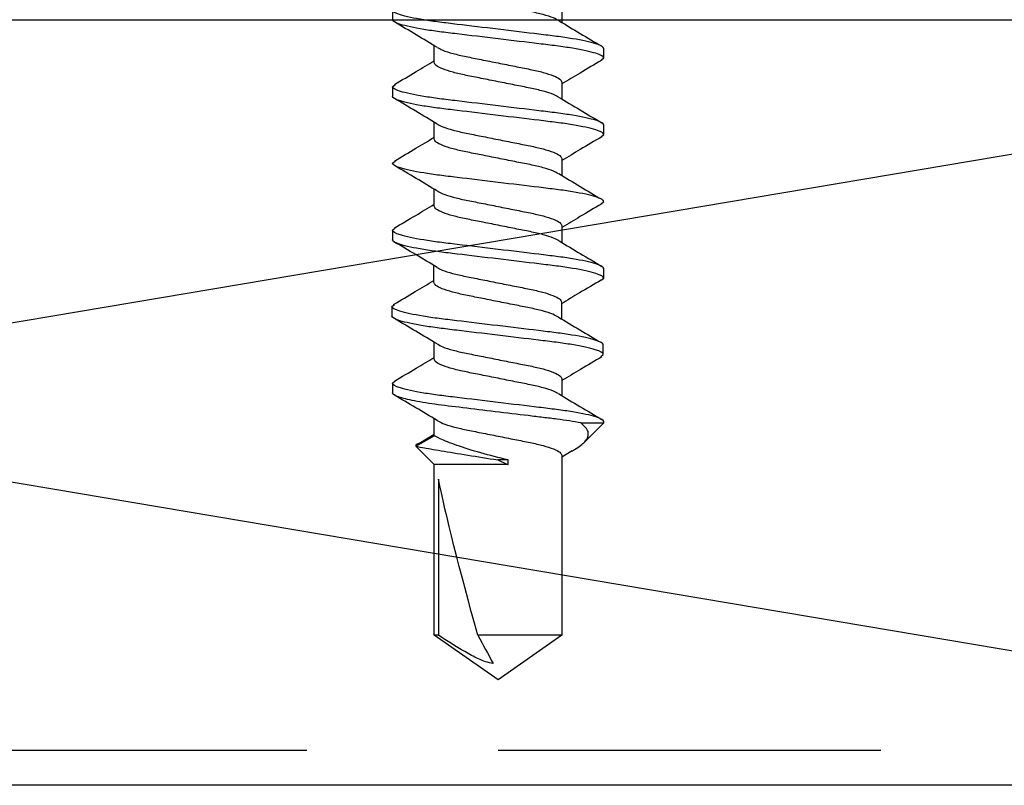
# Model space of a CAD drawing. Extents: x 2 to 27.5, y 2 to 35.
# Drawn here: x 14.9 to 15.6, y 19.1 to 19.6 of the extents above; entities that cross this region are included whole.
import ezdxf

# ---------------------------------------------------------------- set-up
doc = ezdxf.new("R2010")
doc.units = 0
doc.header["$MEASUREMENT"] = 0
doc.linetypes.add('DASHED', pattern=[0.375, 0.25, -0.125])
for name, color, linetype in [('A-NOTES', 40, 'CONTINUOUS'), ('A-SCREW', 251, 'CONTINUOUS'), ('A-WALL', 7, 'CONTINUOUS'), ('A-WEATHER_BARRIER', 220, 'DASHED')]:
    doc.layers.add(name, color=color, linetype=linetype)

# ---------------------------------------------------------------- blocks, each defined once
blk = doc.blocks.new('1IN_SCREW')
at = {"layer": 'A-SCREW', "color": 252}
for p, q in [((-0.069, -0.55625), (-0.069, -0.5625)), ((0.04172, -0.55325), (0.04172, -0.5643)), ((-0.04172, -0.5905), (-0.04172, -0.57946)), ((0.069, -0.5875), (0.069, -0.58125)), ((0.06728, -0.589), (0.069, -0.5875)), ((0.04172, -0.60325), (0.04172, -0.61429)), ((-0.069, -0.60625), (-0.06726, -0.60474)), ((-0.069, -0.60625), (-0.069, -0.6125)), ((-0.04172, -0.6405), (-0.04172, -0.62946)), ((0.069, -0.6375), (0.069, -0.63125)), ((0.06731, -0.63897), (0.069, -0.6375)), ((-0.069, -0.65625), (-0.06731, -0.65478)), ((0.04172, -0.65325), (0.04172, -0.66429)), ((-0.04172, -0.68425), (-0.04172, -0.67321)), ((0.06726, -0.68276), (0.069, -0.68125)), ((-0.069, -0.7), (-0.06742, -0.69863)), ((-0.069, -0.7), (-0.069, -0.70625)), ((0.04172, -0.697), (0.04172, -0.70805)), ((-0.04202, -0.73405), (-0.04202, -0.72301)), ((0.069, -0.73125), (0.069, -0.725)), ((0.06733, -0.7327), (0.069, -0.73125)), ((-0.0693, -0.7498), (-0.06772, -0.74843)), ((-0.0693, -0.7498), (-0.0693, -0.75605)), ((0.04142, -0.7468), (0.04142, -0.75785)), ((-0.04172, -0.78421), (-0.04172, -0.77316)), ((0.0687, -0.78105), (0.0687, -0.7748)), ((0.06703, -0.78251), (0.0687, -0.78105)), ((0.04172, -0.79696), (0.04172, -0.80801)), ((-0.069, -0.79996), (-0.06725, -0.79845)), ((-0.069, -0.79996), (-0.069, -0.80621)), ((-0.04172, -0.83421), (-0.04172, -0.82316)), ((0.05397, -0.82581), (0.069, -0.82581)), ((0.069, -0.82581), (0.05619, -0.83862)), ((0.069, -0.82581), (0.069, -0.82496)), ((-0.05369, -0.84112), (-0.04172, -0.83421)), ((-0.05175, -0.83925), (-0.04172, -0.83309)), ((-0.04172, -0.85309), (-0.05369, -0.84112)), ((0.04844, -0.84412), (0.04172, -0.84817)), ((0.04172, -0.84696), (0.04172, -0.9645)), ((-0.04172, -0.9645), (-0.04172, -0.85309)), ((0.00651, -0.85309), (-0.04172, -0.85309)), ((0.00651, -0.84996), (-0.00025, -0.84996)), ((0.00651, -0.85309), (0.00651, -0.84996)), ((-0.03893, -0.86249), (-0.03893, -0.9645)), ((0, -0.99371), (-0.04172, -0.9645)), ((-0.03893, -0.9645), (-0.04172, -0.9645)), ((0.04172, -0.9645), (-0.01319, -0.9645)), ((0.04172, -0.9645), (0, -0.99371))]:
    blk.add_line(p, q, dxfattribs=at)
at = {"layer": 'A-SCREW', "color": 252, "extrusion": (0, 0, -1)}
blk.add_ellipse((0, -0.98442), major_axis=(0.04113, -0.14297), ratio=0.048755, start_param=1.724549, end_param=2.605956, dxfattribs=at)
at = {"layer": 'A-SCREW', "color": 252}
for points, knots in [([(0.03977, -0.56322), (0.0387, -0.5626), (0.03641, -0.56124), (0.02976, -0.55913), (0.0211, -0.55717), (0.01097, -0.5552), (0, -0.553), (-0.01097, -0.5508), (-0.02109, -0.54883), (-0.02981, -0.54687), (-0.03652, -0.54467), (-0.0409, -0.54246), (-0.04145, -0.54115), (-0.04172, -0.5405)], [0, 0, 0, 0, 0.08074, 0.174375, 0.264592, 0.354809, 0.448444, 0.542079, 0.632296, 0.722513, 0.816148, 0.909783, 1, 1, 1, 1]), ([(0.069, -0.58125), (0.069, -0.58035), (0.06732, -0.5793), (0.06033, -0.57709), (0.05502, -0.57595), (0.04534, -0.57436), (0.04184, -0.57385), (0.03455, -0.57291), (0.03075, -0.57246), (0.01846, -0.57098), (0.00924, -0.56987), (-0.00924, -0.56763), (-0.01846, -0.56652), (-0.03075, -0.56504), (-0.03455, -0.56459), (-0.04184, -0.56365), (-0.04534, -0.56314), (-0.05502, -0.56155), (-0.06033, -0.56041), (-0.06732, -0.5582), (-0.069, -0.55715), (-0.069, -0.55625)], [0, 0, 0, 0, 0.125, 0.125, 0.25, 0.25, 0.3125, 0.3125, 0.375, 0.375, 0.5, 0.5, 0.625, 0.625, 0.6875, 0.6875, 0.75, 0.75, 0.875, 0.875, 1, 1, 1, 1]), ([(0.069, -0.5875), (0.069, -0.5866), (0.06732, -0.58555), (0.06033, -0.58334), (0.05502, -0.5822), (0.04534, -0.58061), (0.04184, -0.5801), (0.03455, -0.57916), (0.03075, -0.57871), (0.01846, -0.57723), (0.00924, -0.57612), (-0.00924, -0.57388), (-0.01846, -0.57277), (-0.03075, -0.57129), (-0.03455, -0.57084), (-0.04184, -0.5699), (-0.04534, -0.56939), (-0.05502, -0.5678), (-0.06033, -0.56666), (-0.06732, -0.56445), (-0.069, -0.5634), (-0.069, -0.5625)], [0, 0, 0, 0, 0.125, 0.125, 0.25, 0.25, 0.3125, 0.3125, 0.375, 0.375, 0.5, 0.5, 0.625, 0.625, 0.6875, 0.6875, 0.75, 0.75, 0.875, 0.875, 1, 1, 1, 1]), ([(-0.03956, -0.58076), (-0.0442, -0.57795), (-0.05354, -0.57231), (-0.06295, -0.56677), (-0.06768, -0.56398)], [0, 0, 0, 0, 0.497348, 1, 1, 1, 1]), ([(0.03987, -0.56319), (0.04446, -0.56596), (0.05368, -0.57152), (0.063, -0.57701), (0.06768, -0.57977)], [0, 0, 0, 0, 0.498219, 1, 1, 1, 1]), ([(-0.03938, -0.58072), (-0.03843, -0.58129), (-0.03622, -0.58258), (-0.02975, -0.58462), (-0.02111, -0.58658), (-0.01097, -0.58855), (0, -0.59075), (0.01097, -0.59295), (0.02109, -0.59492), (0.02981, -0.59688), (0.03652, -0.59908), (0.0409, -0.60129), (0.04145, -0.6026), (0.04172, -0.60325)], [0, 0, 0, 0, 0.0728613, 0.1672985, 0.2582891, 0.3492797, 0.4437168, 0.538154, 0.6291445, 0.7201351, 0.8145723, 0.9090094, 1, 1, 1, 1]), ([(-0.06768, -0.60476), (-0.06294, -0.60198), (-0.05426, -0.59687), (-0.04564, -0.59166), (-0.04172, -0.58929)], [0, 0, 0, 0, 0.5457301, 1, 1, 1, 1]), ([(0.03939, -0.61303), (0.03843, -0.61247), (0.03623, -0.61117), (0.02975, -0.60913), (0.02111, -0.60717), (0.01097, -0.6052), (0, -0.603), (-0.01097, -0.6008), (-0.02109, -0.59883), (-0.02981, -0.59687), (-0.03652, -0.59467), (-0.0409, -0.59246), (-0.04145, -0.59115), (-0.04172, -0.5905)], [0, 0, 0, 0, 0.073001, 0.167424, 0.258401, 0.349377, 0.4438, 0.538223, 0.6292, 0.720177, 0.8146, 0.909023, 1, 1, 1, 1]), ([(0.0677, -0.58897), (0.06298, -0.59175), (0.05429, -0.59687), (0.04566, -0.60208), (0.04172, -0.60446)], [0, 0, 0, 0, 0.542853, 1, 1, 1, 1]), ([(0.069, -0.63125), (0.069, -0.63035), (0.06732, -0.6293), (0.06033, -0.62709), (0.05502, -0.62595), (0.04534, -0.62436), (0.04184, -0.62385), (0.03455, -0.62291), (0.03075, -0.62246), (0.01846, -0.62098), (0.00924, -0.61987), (-0.00924, -0.61763), (-0.01846, -0.61652), (-0.03075, -0.61504), (-0.03455, -0.61459), (-0.04184, -0.61365), (-0.04534, -0.61314), (-0.05502, -0.61155), (-0.06033, -0.61041), (-0.06732, -0.6082), (-0.069, -0.60715), (-0.069, -0.60625)], [0, 0, 0, 0, 0.125, 0.125, 0.25, 0.25, 0.3125, 0.3125, 0.375, 0.375, 0.5, 0.5, 0.625, 0.625, 0.6875, 0.6875, 0.75, 0.75, 0.875, 0.875, 1, 1, 1, 1]), ([(0.069, -0.6375), (0.069, -0.6366), (0.06732, -0.63555), (0.06033, -0.63334), (0.05502, -0.6322), (0.04534, -0.63061), (0.04184, -0.6301), (0.03455, -0.62916), (0.03075, -0.62871), (0.01846, -0.62723), (0.00924, -0.62612), (-0.00924, -0.62388), (-0.01846, -0.62277), (-0.03075, -0.62129), (-0.03455, -0.62084), (-0.04184, -0.6199), (-0.04534, -0.61939), (-0.05502, -0.6178), (-0.06033, -0.61666), (-0.06732, -0.61445), (-0.069, -0.6134), (-0.069, -0.6125)], [0, 0, 0, 0, 0.125, 0.125, 0.25, 0.25, 0.3125, 0.3125, 0.375, 0.375, 0.5, 0.5, 0.625, 0.625, 0.6875, 0.6875, 0.75, 0.75, 0.875, 0.875, 1, 1, 1, 1]), ([(-0.03971, -0.63066), (-0.04434, -0.62787), (-0.05366, -0.62225), (-0.06304, -0.61672), (-0.06775, -0.61394)], [0, 0, 0, 0, 0.497587, 1, 1, 1, 1]), ([(0.03956, -0.61299), (0.04422, -0.61581), (0.05359, -0.62147), (0.06301, -0.62702), (0.06775, -0.62981)], [0, 0, 0, 0, 0.497169, 1, 1, 1, 1]), ([(-0.03957, -0.63063), (-0.03856, -0.63122), (-0.03631, -0.63254), (-0.02975, -0.63462), (-0.0211, -0.63658), (-0.01097, -0.63855), (0, -0.64075), (0.01097, -0.64295), (0.02109, -0.64492), (0.02981, -0.64688), (0.03652, -0.64908), (0.0409, -0.65129), (0.04145, -0.6526), (0.04172, -0.65325)], [0, 0, 0, 0, 0.076665, 0.170715, 0.261332, 0.351949, 0.445999, 0.540049, 0.630666, 0.721283, 0.815333, 0.909383, 1, 1, 1, 1]), ([(-0.06776, -0.65481), (-0.06304, -0.65203), (-0.05433, -0.6469), (-0.04568, -0.64169), (-0.04172, -0.63929)], [0, 0, 0, 0, 0.541431, 1, 1, 1, 1]), ([(0.03945, -0.66306), (0.03847, -0.66249), (0.03626, -0.66118), (0.02975, -0.65913), (0.02111, -0.65717), (0.01097, -0.6552), (0, -0.653), (-0.01097, -0.6508), (-0.02109, -0.64883), (-0.02981, -0.64687), (-0.03652, -0.64467), (-0.0409, -0.64246), (-0.04145, -0.64115), (-0.04172, -0.6405)], [0, 0, 0, 0, 0.074173, 0.168477, 0.259338, 0.3502, 0.444504, 0.538807, 0.629669, 0.720531, 0.814835, 0.909138, 1, 1, 1, 1]), ([(0.06776, -0.63894), (0.06303, -0.64172), (0.05432, -0.64685), (0.04567, -0.65207), (0.04172, -0.65446)], [0, 0, 0, 0, 0.543499, 1, 1, 1, 1]), ([(0.069, -0.68125), (0.069, -0.68035), (0.06732, -0.6793), (0.06033, -0.67709), (0.05502, -0.67595), (0.04534, -0.67436), (0.04184, -0.67385), (0.03455, -0.67291), (0.03075, -0.67246), (0.01846, -0.67098), (0.00924, -0.66987), (-0.00924, -0.66763), (-0.01846, -0.66652), (-0.03075, -0.66504), (-0.03455, -0.66459), (-0.04184, -0.66365), (-0.04534, -0.66314), (-0.05502, -0.66155), (-0.06033, -0.66041), (-0.06732, -0.6582), (-0.069, -0.65715), (-0.069, -0.65625)], [0, 0, 0, 0, 0.125, 0.125, 0.25, 0.25, 0.3125, 0.3125, 0.375, 0.375, 0.5, 0.5, 0.625, 0.625, 0.6875, 0.6875, 0.75, 0.75, 0.875, 0.875, 1, 1, 1, 1]), ([(-0.03954, -0.67452), (-0.0442, -0.67171), (-0.05357, -0.66605), (-0.06299, -0.66049), (-0.06773, -0.6577)], [0, 0, 0, 0, 0.4971517, 1, 1, 1, 1]), ([(0.03961, -0.66302), (0.04425, -0.66583), (0.05357, -0.67146), (0.06297, -0.67699), (0.06769, -0.67977)], [0, 0, 0, 0, 0.497468, 1, 1, 1, 1]), ([(-0.03936, -0.67449), (-0.03841, -0.67504), (-0.03621, -0.67633), (-0.02975, -0.67837), (-0.02111, -0.68033), (-0.01097, -0.6823), (0, -0.6845), (0.01097, -0.6867), (0.02109, -0.68867), (0.02981, -0.69063), (0.03652, -0.69283), (0.0409, -0.69504), (0.04145, -0.69635), (0.04172, -0.697)], [0, 0, 0, 0, 0.072412, 0.166895, 0.25793, 0.348964, 0.443447, 0.53793, 0.628965, 0.72, 0.814482, 0.908965, 1, 1, 1, 1]), ([(-0.06791, -0.69866), (-0.0632, -0.69588), (-0.05445, -0.69072), (-0.04574, -0.68547), (-0.04172, -0.68305)], [0, 0, 0, 0, 0.538543, 1, 1, 1, 1]), ([(0.03979, -0.70699), (0.03872, -0.70635), (0.03642, -0.705), (0.02976, -0.70288), (0.0211, -0.70092), (0.01097, -0.69895), (0, -0.69675), (-0.01097, -0.69455), (-0.02109, -0.69258), (-0.02981, -0.69062), (-0.03652, -0.68842), (-0.0409, -0.68621), (-0.04145, -0.6849), (-0.04172, -0.68425)], [0, 0, 0, 0, 0.081206, 0.174793, 0.264965, 0.355137, 0.448724, 0.542311, 0.632482, 0.722654, 0.816241, 0.909828, 1, 1, 1, 1]), ([(0.06768, -0.68273), (0.06294, -0.68552), (0.05426, -0.69063), (0.04564, -0.69584), (0.04172, -0.69821)], [0, 0, 0, 0, 0.545758, 1, 1, 1, 1]), ([(0.069, -0.725), (0.069, -0.7241), (0.06732, -0.72305), (0.06033, -0.72084), (0.05502, -0.7197), (0.04534, -0.71811), (0.04184, -0.7176), (0.03455, -0.71666), (0.03075, -0.71621), (0.01846, -0.71473), (0.00924, -0.71362), (-0.00924, -0.71138), (-0.01846, -0.71027), (-0.03075, -0.70879), (-0.03455, -0.70834), (-0.04184, -0.7074), (-0.04534, -0.70689), (-0.05502, -0.7053), (-0.06033, -0.70416), (-0.06732, -0.70195), (-0.069, -0.7009), (-0.069, -0.7)], [0, 0, 0, 0, 0.125, 0.125, 0.25, 0.25, 0.3125, 0.3125, 0.375, 0.375, 0.5, 0.5, 0.625, 0.625, 0.6875, 0.6875, 0.75, 0.75, 0.875, 0.875, 1, 1, 1, 1]), ([(0.069, -0.73125), (0.069, -0.73035), (0.06732, -0.7293), (0.06033, -0.72709), (0.05502, -0.72595), (0.04534, -0.72436), (0.04184, -0.72385), (0.03455, -0.72291), (0.03075, -0.72246), (0.01846, -0.72098), (0.00924, -0.71987), (-0.00924, -0.71763), (-0.01846, -0.71652), (-0.03075, -0.71504), (-0.03455, -0.71459), (-0.04184, -0.71365), (-0.04534, -0.71314), (-0.05502, -0.71155), (-0.06033, -0.71041), (-0.06732, -0.7082), (-0.069, -0.70715), (-0.069, -0.70625)], [0, 0, 0, 0, 0.125, 0.125, 0.25, 0.25, 0.3125, 0.3125, 0.375, 0.375, 0.5, 0.5, 0.625, 0.625, 0.6875, 0.6875, 0.75, 0.75, 0.875, 0.875, 1, 1, 1, 1]), ([(-0.03984, -0.72432), (-0.0445, -0.72151), (-0.05387, -0.71585), (-0.06329, -0.7103), (-0.06803, -0.70751)], [0, 0, 0, 0, 0.4971517, 1, 1, 1, 1]), ([(0.03988, -0.70695), (0.04449, -0.70973), (0.05374, -0.7153), (0.06308, -0.7208), (0.06776, -0.72357)], [0, 0, 0, 0, 0.498054, 1, 1, 1, 1]), ([(-0.03966, -0.72429), (-0.03871, -0.72485), (-0.03651, -0.72613), (-0.03005, -0.72818), (-0.02141, -0.73014), (-0.01127, -0.7321), (-0.0003, -0.7343), (0.01067, -0.73651), (0.02079, -0.73847), (0.02951, -0.74043), (0.03622, -0.74264), (0.0406, -0.74484), (0.04115, -0.74616), (0.04142, -0.7468)], [0, 0, 0, 0, 0.072412, 0.166895, 0.25793, 0.348964, 0.443447, 0.53793, 0.628965, 0.72, 0.814482, 0.908965, 1, 1, 1, 1]), ([(-0.06821, -0.74846), (-0.0635, -0.74568), (-0.05475, -0.74052), (-0.04604, -0.73527), (-0.04202, -0.73285)], [0, 0, 0, 0, 0.538543, 1, 1, 1, 1]), ([(0.06738, -0.73254), (0.06264, -0.73533), (0.05396, -0.74044), (0.04534, -0.74564), (0.04142, -0.74801)], [0, 0, 0, 0, 0.545758, 1, 1, 1, 1]), ([(0.03949, -0.75679), (0.03842, -0.75616), (0.03612, -0.7548), (0.02946, -0.75268), (0.0208, -0.75072), (0.01067, -0.74876), (-0.0003, -0.74655), (-0.01127, -0.74435), (-0.02139, -0.74239), (-0.03011, -0.74042), (-0.03682, -0.73822), (-0.0412, -0.73602), (-0.04175, -0.7347), (-0.04202, -0.73405)], [0, 0, 0, 0, 0.081206, 0.174793, 0.264965, 0.355137, 0.448724, 0.542311, 0.632482, 0.722654, 0.816241, 0.909828, 1, 1, 1, 1]), ([(0.0687, -0.7748), (0.0687, -0.7739), (0.06702, -0.77285), (0.06003, -0.77065), (0.05472, -0.7695), (0.04504, -0.76791), (0.04154, -0.76741), (0.03425, -0.76646), (0.03045, -0.76602), (0.01816, -0.76453), (0.00894, -0.76342), (-0.00954, -0.76119), (-0.01876, -0.76007), (-0.03105, -0.75859), (-0.03484, -0.75815), (-0.04214, -0.7572), (-0.04564, -0.75669), (-0.05532, -0.7551), (-0.06063, -0.75396), (-0.06762, -0.75176), (-0.0693, -0.7507), (-0.0693, -0.7498)], [0, 0, 0, 0, 0.125, 0.125, 0.25, 0.25, 0.3125, 0.3125, 0.375, 0.375, 0.5, 0.5, 0.625, 0.625, 0.6875, 0.6875, 0.75, 0.75, 0.875, 0.875, 1, 1, 1, 1]), ([(0.0687, -0.78105), (0.0687, -0.78015), (0.06702, -0.7791), (0.06003, -0.7769), (0.05472, -0.77575), (0.04504, -0.77416), (0.04154, -0.77366), (0.03425, -0.77271), (0.03045, -0.77227), (0.01816, -0.77078), (0.00894, -0.76967), (-0.00954, -0.76744), (-0.01876, -0.76632), (-0.03105, -0.76484), (-0.03484, -0.7644), (-0.04214, -0.76345), (-0.04564, -0.76294), (-0.05532, -0.76135), (-0.06063, -0.76021), (-0.06762, -0.75801), (-0.0693, -0.75695), (-0.0693, -0.75605)], [0, 0, 0, 0, 0.125, 0.125, 0.25, 0.25, 0.3125, 0.3125, 0.375, 0.375, 0.5, 0.5, 0.625, 0.625, 0.6875, 0.6875, 0.75, 0.75, 0.875, 0.875, 1, 1, 1, 1]), ([(-0.03984, -0.77429), (-0.04444, -0.77152), (-0.05366, -0.76596), (-0.06299, -0.76046), (-0.06767, -0.75771)], [0, 0, 0, 0, 0.498181, 1, 1, 1, 1]), ([(0.03958, -0.75675), (0.04419, -0.75953), (0.05344, -0.76511), (0.06278, -0.77061), (0.06746, -0.77337)], [0, 0, 0, 0, 0.498054, 1, 1, 1, 1]), ([(-0.03973, -0.77426), (-0.03868, -0.77488), (-0.03639, -0.77623), (-0.02976, -0.77834), (-0.0211, -0.7803), (-0.01097, -0.78226), (0, -0.78446), (0.01097, -0.78667), (0.02109, -0.78863), (0.02981, -0.79059), (0.03652, -0.7928), (0.0409, -0.795), (0.04145, -0.79632), (0.04172, -0.79696)], [0, 0, 0, 0, 0.0800621, 0.1737658, 0.2640497, 0.3543336, 0.4480373, 0.5417409, 0.6320248, 0.7223088, 0.8160124, 0.9097161, 1, 1, 1, 1]), ([(-0.06767, -0.79847), (-0.06293, -0.79569), (-0.05425, -0.79058), (-0.04564, -0.78537), (-0.04172, -0.78301)], [0, 0, 0, 0, 0.545382, 1, 1, 1, 1]), ([(0.03934, -0.80672), (0.0384, -0.80616), (0.03621, -0.80488), (0.02975, -0.80284), (0.02111, -0.80088), (0.01097, -0.79892), (0, -0.79671), (-0.01097, -0.79451), (-0.02109, -0.79255), (-0.02981, -0.79058), (-0.03652, -0.78838), (-0.0409, -0.78618), (-0.04145, -0.78486), (-0.04172, -0.78421)], [0, 0, 0, 0, 0.0720367, 0.1665578, 0.2576294, 0.3487009, 0.443222, 0.5377431, 0.6288147, 0.7198862, 0.8144073, 0.9089285, 1, 1, 1, 1]), ([(0.06778, -0.78264), (0.06309, -0.7854), (0.05437, -0.79054), (0.04572, -0.79575), (0.04172, -0.79816)], [0, 0, 0, 0, 0.537268, 1, 1, 1, 1]), ([(0.069, -0.82496), (0.069, -0.82406), (0.06732, -0.82301), (0.06033, -0.82081), (0.05502, -0.81966), (0.04534, -0.81808), (0.04184, -0.81757), (0.03455, -0.81662), (0.03075, -0.81618), (0.01846, -0.81469), (0.00924, -0.81358), (-0.00924, -0.81135), (-0.01846, -0.81023), (-0.03075, -0.80875), (-0.03455, -0.80831), (-0.04184, -0.80736), (-0.04534, -0.80685), (-0.05502, -0.80527), (-0.06033, -0.80412), (-0.06732, -0.80192), (-0.069, -0.80087), (-0.069, -0.79996)], [0, 0, 0, 0, 0.125, 0.125, 0.25, 0.25, 0.3125, 0.3125, 0.375, 0.375, 0.5, 0.5, 0.625, 0.625, 0.6875, 0.6875, 0.75, 0.75, 0.875, 0.875, 1, 1, 1, 1]), ([(0.05397, -0.82581), (0.04946, -0.82495), (0.04411, -0.82411), (0.0355, -0.82299), (0.03257, -0.82265), (0.0263, -0.82189), (0.02301, -0.82149), (0.01276, -0.82026), (0.00545, -0.81937), (-0.00909, -0.81762), (-0.01631, -0.81675), (-0.02963, -0.81514), (-0.03561, -0.81445), (-0.0468, -0.81291), (-0.05193, -0.81206), (-0.06037, -0.81031), (-0.06366, -0.80942), (-0.06798, -0.80773), (-0.069, -0.80692), (-0.069, -0.80621)], [0, 0, 0, 0, 0.125, 0.125, 0.1875, 0.1875, 0.25, 0.25, 0.375, 0.375, 0.5, 0.5, 0.625, 0.625, 0.75, 0.75, 0.875, 0.875, 1, 1, 1, 1]), ([(-0.03987, -0.82427), (-0.04451, -0.82148), (-0.05382, -0.81586), (-0.0632, -0.81034), (-0.0679, -0.80756)], [0, 0, 0, 0, 0.4976258, 1, 1, 1, 1]), ([(0.03953, -0.80669), (0.04418, -0.8095), (0.05355, -0.81516), (0.06298, -0.82071), (0.06772, -0.8235)], [0, 0, 0, 0, 0.497144, 1, 1, 1, 1]), ([(-0.03977, -0.82424), (-0.03871, -0.82486), (-0.03641, -0.82622), (-0.02976, -0.82834), (-0.0211, -0.8303), (-0.01097, -0.83226), (0, -0.83446), (0.01097, -0.83667), (0.02109, -0.83863), (0.02981, -0.84059), (0.03652, -0.8428), (0.0409, -0.845), (0.04145, -0.84632), (0.04172, -0.84696)], [0, 0, 0, 0, 0.080905, 0.174523, 0.264724, 0.354925, 0.448543, 0.542161, 0.632362, 0.722563, 0.816181, 0.909799, 1, 1, 1, 1]), ([(0.04843, -0.8441), (0.0485, -0.84406), (0.05038, -0.84304), (0.05309, -0.84123), (0.05627, -0.83873), (0.05823, -0.83628), (0.05913, -0.83359), (0.0587, -0.83), (0.05584, -0.82746), (0.05397, -0.82581)], [0, 0, 0, 0, 0.0052045, 0.1395077, 0.2710151, 0.4056137, 0.5566838, 0.7108079, 1, 1, 1, 1]), ([(0.00651, -0.84996), (0.00053, -0.84855), (-0.00556, -0.84701), (-0.01698, -0.8438), (-0.02236, -0.84212), (-0.03142, -0.83891), (-0.03517, -0.83736), (-0.04032, -0.83499), (-0.04172, -0.83421), (-0.04172, -0.83421)], [0, 0, 0, 0, 0.25, 0.25, 0.5, 0.5, 0.75, 0.75, 1, 1, 1, 1]), ([(-0.0517, -0.83933), (-0.05213, -0.83947), (-0.05408, -0.84009), (-0.05386, -0.84067), (-0.05369, -0.84112)], [0, 0, 0, 0, 0.225119, 1, 1, 1, 1]), ([(-0.05369, -0.84112), (-0.05369, -0.84112), (-0.05215, -0.8414), (-0.04787, -0.84215), (-0.04609, -0.84246), (-0.042, -0.84317), (-0.0397, -0.84357), (-0.02696, -0.84573), (-0.01334, -0.84795), (-0.00025, -0.84996)], [0, 0, 0, 0, 0.25, 0.25, 0.375, 0.375, 0.5, 0.5, 1, 1, 1, 1]), ([(-0.00319, -0.98298), (-0.00656, -0.98249), (-0.00972, -0.98131), (-0.0159, -0.9785), (-0.01886, -0.97688), (-0.02762, -0.97183), (-0.03329, -0.96819), (-0.03893, -0.9645)], [0, 0, 0, 0, 0.25, 0.25, 0.5, 0.5, 1, 1, 1, 1])]:
    blk.add_open_spline(points, degree=3, knots=knots, dxfattribs=at)
for points in [[(-0.00025, -0.84996), (0.0021, -0.85101), (0.00435, -0.85205), (0.00651, -0.85309)], [(-0.01319, -0.9645), (-0.00985, -0.97068), (-0.00651, -0.97686), (-0.00319, -0.98298)]]:
    blk.add_open_spline(points, degree=3, dxfattribs=at)
blk = doc.blocks.new('0_5IN_X_3IN_WOOD_STRAPPING')
at = {"layer": 'A-WALL', "color": 30, "ltscale": 2}
for p, q in [((-1.48169, 0.25), (1.48169, -0.25)), ((1.48169, 0.25), (-1.48169, -0.25))]:
    blk.add_line(p, q, dxfattribs=at)
blk.add_lwpolyline([(-1.48169, 0.25), (1.48169, 0.25), (1.48169, -0.25), (-1.48169, -0.25)], close=True, dxfattribs=at)

msp = doc.modelspace()

# ---------------------------------------------------------------- linework, layer by layer
at = {"layer": 'A-WEATHER_BARRIER', "linetype": 'DASHED'}
msp.add_line((7.00058, 19.13554), (22.25058, 19.13554), dxfattribs=at)

# ---------------------------------------------------------------- block references
at = {"layer": 'A-NOTES', "color": 0}
msp.add_blockref('0_5IN_X_3IN_WOOD_STRAPPING', (14.62564, 19.36255), dxfattribs=at)
at = {"layer": 'A-SCREW'}
msp.add_blockref('1IN_SCREW', (15.25058, 20.17505), dxfattribs=at)

doc.saveas('drawing.dxf')
